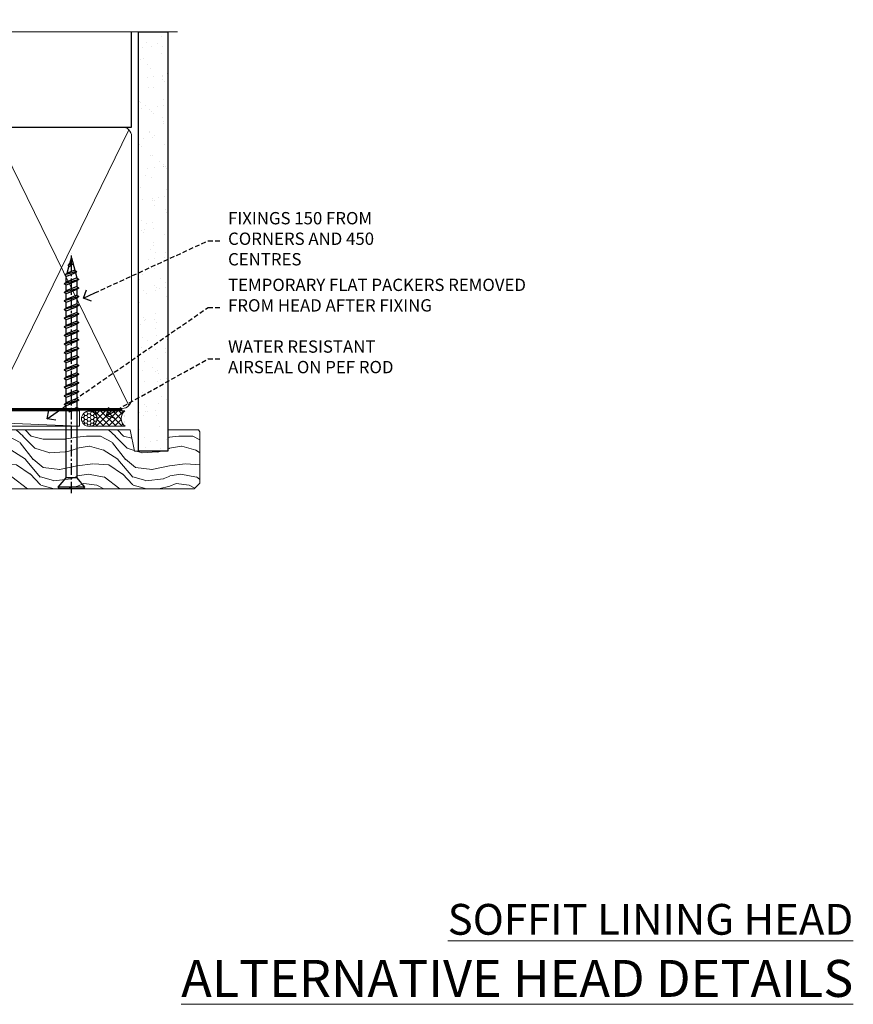
# Model space of a CAD drawing. Extents: x -33 to 207504, y -404 to 1146.
# Drawn here: x 1482 to 1753, y 826 to 1146 of the extents above; entities that cross this region are included whole.
import ezdxf
from ezdxf import colors
from ezdxf.entities.mleader import LeaderData, LeaderLine
from ezdxf.math import Vec2, Vec3

# ---------------------------------------------------------------- set-up
doc = ezdxf.new("R2010")
doc.units = 0
doc.header["$LTSCALE"] = 3
doc.header["$MEASUREMENT"] = 0
doc.linetypes.add('CENTER', pattern=[2, 1.25, -0.25, 0.25, -0.25])
doc.linetypes.add('DASHED', pattern=[0.75, 0.5, -0.25])
doc.layers.get('0').update_dxf_attribs({"linetype": 'CONTINUOUS'})
doc.layers.add('Aluminium Systems Ltd Joinery Detail', color=7, linetype='CONTINUOUS')
doc.layers.add('Aluminium Systems Ltd Notes', color=7, linetype='CONTINUOUS')
doc.styles.add('ASL TXT 50', font='romans.shx', dxfattribs={"height": 100})
doc.styles.get("Standard").update_dxf_attribs({"font": 'arial.ttf'})

# ---------------------------------------------------------------- blocks, each defined once
blk = doc.blocks.new('_Open90')
at = {"color": 0, "linetype": 'ByBlock', "lineweight": -2}
for p, q in [((0, 0), (-1, 0)), ((-0.5, 0.5), (0, 0)), ((0, 0), (-0.5, -0.5))]:
    blk.add_line(p, q, dxfattribs=at)
blk = doc.blocks.new('WS10G75Csk')
at = {"linetype": 'CENTER'}
blk.add_line((0, 1.5), (0, -76.5), dxfattribs=at)
for p, q in [((-4.3, -0.5), (4.3, -0.5)), ((-1.75, -3.54), (1.75, -3.54)), ((-2.4, -25.96), (0.87, -25)), ((-2.4, -28.76), (2.4, -27.36)), ((-1.75, -28.27), (1.75, -26.87)), ((-1.75, -29.24), (1.75, -27.84)), ((-2.4, -31.56), (2.4, -30.16)), ((-1.75, -31.07), (1.75, -29.67)), ((-1.75, -32.04), (1.75, -30.64)), ((-2.4, -34.36), (2.4, -32.96)), ((-1.75, -33.87), (1.75, -32.47)), ((-1.75, -34.84), (1.75, -33.44)), ((-2.4, -37.16), (2.4, -35.76)), ((-1.75, -36.67), (1.75, -35.27)), ((-1.75, -37.64), (1.75, -36.24)), ((-1.75, -39.47), (1.75, -38.07)), ((-2.4, -39.96), (2.4, -38.56)), ((-2.4, -42.76), (2.4, -41.36)), ((-1.75, -40.44), (1.75, -39.04)), ((-1.75, -42.27), (1.75, -40.87)), ((-2.4, -45.56), (2.4, -44.16)), ((-1.75, -43.24), (1.75, -41.84)), ((-1.75, -45.07), (1.75, -43.67)), ((-1.75, -46.04), (1.75, -44.64)), ((-2.4, -48.36), (2.4, -46.96)), ((-1.75, -47.87), (1.75, -46.47)), ((-1.75, -48.84), (1.75, -47.44)), ((-2.4, -51.16), (2.4, -49.76)), ((-1.75, -50.67), (1.75, -49.27)), ((-1.75, -51.64), (1.75, -50.24)), ((-2.4, -53.96), (2.4, -52.56)), ((-1.75, -53.47), (1.75, -52.07)), ((-1.75, -54.44), (1.75, -53.04)), ((-2.4, -56.76), (2.4, -55.36)), ((-1.75, -56.27), (1.75, -54.87)), ((-1.75, -57.24), (1.75, -55.84)), ((-2.4, -59.56), (2.4, -58.16)), ((-1.75, -59.07), (1.75, -57.67)), ((-1.75, -60.04), (1.75, -58.64)), ((-1.75, -61.87), (1.75, -60.47)), ((-2.4, -62.36), (2.4, -60.96)), ((-2.4, -65.16), (2.4, -63.76)), ((-1.75, -62.84), (1.75, -61.44)), ((-1.75, -64.67), (1.75, -63.27)), ((-2.4, -67.96), (2.4, -66.56)), ((-1.75, -65.64), (1.75, -64.24)), ((-1.75, -67.47), (1.75, -66.07)), ((-1.75, -68.44), (1.75, -67.04)), ((-1.67, -70.54), (2.08, -69.45)), ((-1.31, -70.1), (1.63, -68.92)), ((-1.08, -70.97), (1.34, -70)), ((-0.27, -72.93), (0.9, -72.59))]:
    blk.add_line(p, q)
blk.add_lwpolyline([(-1.08, -70.97), (-1.67, -70.54), (-1.31, -70.1), (-1.75, -68.47), (-1.75, -68.44), (-2.4, -67.96), (-1.75, -67.47), (-1.75, -65.64), (-2.4, -65.16), (-1.75, -64.67), (-1.75, -62.84), (-2.4, -62.36), (-1.75, -61.87), (-1.75, -60.04), (-2.4, -59.56), (-1.75, -59.07), (-1.75, -57.24), (-2.4, -56.76), (-1.75, -56.27), (-1.75, -54.44), (-2.4, -53.96), (-1.75, -53.47), (-1.75, -51.64), (-2.4, -51.16), (-1.75, -50.67), (-1.75, -48.84), (-2.4, -48.36), (-1.75, -47.87), (-1.75, -46.04), (-2.4, -45.56), (-1.75, -45.07), (-1.75, -43.24), (-2.4, -42.76), (-1.75, -42.27), (-1.75, -40.44), (-2.4, -39.96), (-1.75, -39.47), (-1.75, -37.64), (-2.4, -37.16), (-1.75, -36.67), (-1.75, -34.84), (-2.4, -34.36), (-1.75, -33.87), (-1.75, -32.04), (-2.4, -31.56), (-1.75, -31.07), (-1.75, -29.24), (-2.4, -28.76), (-1.75, -28.27), (-1.75, -26.44), (-2.4, -25.96), (-1.75, -25.47), (-1.75, -3.54), (-4.3, -0.5), (-3.88, 0), (3.88, 0), (4.3, -0.5), (1.75, -3.54), (1.75, -26.87), (2.4, -27.36), (1.75, -27.84), (1.75, -29.67), (2.4, -30.16), (1.75, -30.64), (1.75, -32.47), (2.4, -32.96), (1.75, -33.44), (1.75, -35.27), (2.4, -35.76), (1.75, -36.24), (1.75, -38.07), (2.4, -38.56), (1.75, -39.04), (1.75, -40.87), (2.4, -41.36), (1.75, -41.84), (1.75, -43.67), (2.4, -44.16), (1.75, -44.64), (1.75, -46.47), (2.4, -46.96), (1.75, -47.44), (1.75, -49.27), (2.4, -49.76), (1.75, -50.24), (1.75, -52.07), (2.4, -52.56), (1.75, -53.04), (1.75, -54.87), (2.4, -55.36), (1.75, -55.84), (1.75, -57.67), (2.4, -58.16), (1.75, -58.64), (1.75, -60.47), (2.4, -60.96), (1.75, -61.44), (1.75, -63.27), (2.4, -63.76), (1.75, -64.24), (1.75, -66.07), (2.4, -66.56), (1.75, -67.04), (1.75, -68.47), (1.63, -68.92), (2.08, -69.45), (1.34, -70), (0.79, -72.05), (0.9, -72.59), (0.5, -73.14), (0, -75)], close=True)
for points in [[(-1.75, -25.47), (0.87, -25), (-1.75, -26.44)], [(0.79, -72.05), (-0.27, -72.93), (0.5, -73.14)]]:
    blk.add_lwpolyline(points)
blk = doc.blocks.new('Fibre Cement Sheet CC Architectural Liner Slider')
at = {"layer": 'Aluminium Systems Ltd Joinery Detail', "lineweight": 5}
h = blk.add_hatch(dxfattribs=at)
h.set_pattern_fill('HONEY', color=256, scale=0.221113, angle=360, style=0)
h.set_pattern_definition([(0, (-417.3836, -268.145), (1.0530483, 0.60797756), [0.7020322, -1.4040644]), (120, (-417.3836, -268.145), (-1.05304816, 0.6079778), [0.7020322, -1.4040644]), (60, (-417.3836, -268.145), (1e-07, 1.21595534), [-1.4040644, 0.7020322])])
edge = h.paths.add_edge_path()
edge.add_arc((102.95, 2.81), 2.5, 180, 360, ccw=False)
edge.add_arc((102.95, 2.81), 2.5, 0, 180, ccw=False)
h = blk.add_hatch(dxfattribs=at)
h.set_pattern_fill('NET', color=256, scale=0.442225, angle=225, style=0)
h.set_pattern_definition([(315, (-1784.8428, 4373.618), (-0.99282344, -0.99282344), []), (225, (-1784.8428, 4373.618), (-0.99282344, 0.99282344), [])])
edge = h.paths.add_edge_path()
edge.add_line((114.55, 5.37), (103.8, 5.38))
edge.add_arc((102.97, 2.91), 2.6, 283.0546, 431.2564, ccw=False)
edge.add_line((103.55, 0.38), (114.59, 0.38))
edge.add_arc((116.49, 2.89), 3.15, 128.1626, 232.8611, ccw=False)
h = blk.add_hatch(dxfattribs=at)
h.set_pattern_fill('WOOD-3', color=256, scale=97.5, angle=30, style=0, pattern_type=2)
h.set_pattern_definition([(4.7636, (540.8365, -7171.962), (-330.0000284, -29.999746), [3.61248, -357.63537]), (348.6901, (544.4365, -7171.662), (120.0000226, -29.999929), [4.58913, -148.38147]), (315, (548.937, -7172.562), (-3e-14, -30.00001), [3.39411, -39.03228]), (313.1524, (551.3365, -7174.9621), (420.00008502, -449.99992613), [6.57951, -651.37185]), (347.0054, (555.8365, -7179.762), (-270.000023, 59.9999273), [4.00251, -396.24741]), (360, (559.737, -7180.662), (30, -30), [7.5, -22.5]), (9.4623, (567.2365, -7180.662), (-150.0000232, -29.9999442), [3.64965, -178.83321]), (5.7106, (540.8365, -7180.062), (-269.9999827, -30.0000394), [3.01497, -298.48131]), (360, (543.837, -7179.762), (30, -30), [4.5, -25.5]), (331.6992, (548.3365, -7179.762), (329.9998536, -180.0002662), [4.42944, -438.51525]), (307.875, (552.2365, -7181.862), (-120.0000559, 149.999973), [6.84105, -335.21157]), (320.7106, (556.4365, -7187.262), (180.0000192, -149.99998896), [4.26381, -422.11632]), (353.6598, (559.7365, -7189.962), (239.9999821, -30.0000474), [5.43324, -266.22831]), (11.8887, (565.1365, -7190.5621), (-419.99991903, -90.00031606), [5.82495, -576.66969]), (6.7098, (540.8365, -7189.362), (270.00002993, 29.99981644), [5.13516, -508.3821]), (356.6335, (545.9365, -7188.762), (479.99997966, -30.0003289), [5.10882, -505.77279]), (326.3099, (551.0365, -7189.062), (-59.999987, 30.00004), [5.40834, -102.75822]), (312.5104, (555.5365, -7192.062), (299.99972155, -330.0002602), [4.88364, -483.48096]), (345.0686, (558.8365, -7195.662), (330.00001605, -89.9999086), [4.65726, -461.06799]), (360, (563.337, -7196.862), (30, -30), [3.6, -26.4]), (12.9946, (566.9365, -7196.862), (270.000023, 59.9999273), [4.00251, -396.24741]), (360, (550.137, -7166.862), (30, -30), [0, -30]), (136.8476, (554.3365, -7171.3621), (449.99992613, -420.00008502), [6.57951, -651.37185]), (153.4349, (549.537, -7196.862), (-29.999975, 30.00004), [2.68329, -64.39875]), (171.8699, (547.1365, -7195.662), (-179.9999933, 29.9999807), [4.24263, -207.88938]), (203.1986, (542.9365, -7195.062), (-149.999992, -60.0000398), [2.28474, -226.18845]), (333.4349, (554.337, -7171.362), (29.999975, -30.00004), [3.35409, -63.72795]), (353.2902, (557.3365, -7172.862), (-270.00002993, 29.99981644), [5.13516, -508.3821]), (10.1247, (562.4365, -7173.4621), (509.99996369, 90.00025766), [8.53287, -844.75488]), (10.3048, (540.8365, -7168.662), (180.0000288, 29.9998463), [3.35409, -332.05608]), (344.4759, (544.1365, -7168.0621), (-330.00003074, 89.99993333), [5.60445, -554.84178]), (317.1211, (549.5365, -7169.5621), (-390.0000238, 359.9999926), [5.7315, -567.41769]), (325.3048, (553.7365, -7173.462), (299.99982777, -210.0002583), [4.74342, -469.59822]), (350.5377, (557.6365, -7176.162), (150.0000232, -29.9999442), [5.47449, -177.0084]), (6.5819, (563.0365, -7177.0621), (-510.00004314, -59.99960101), [7.85175, -777.3234]), (8.1301, (540.8365, -7176.162), (-179.9999933, -29.9999807), [4.24263, -207.88938]), (348.6901, (545.0365, -7175.562), (120.0000226, -29.999929), [4.58913, -148.38147]), (317.4896, (549.5365, -7176.462), (-330.0002602, 299.99972155), [4.88364, -483.48096]), (315, (553.137, -7179.762), (-3e-14, -30.00001), [5.51544, -36.91098]), (342.646, (557.0365, -7183.662), (-390.00006057, 119.99983507), [5.02893, -497.86272]), (3.3665, (561.8365, -7185.162), (-479.99997966, -30.0003289), [5.10882, -505.77279]), (17.1027, (566.9365, -7184.862), (300.0000519, 89.9998648), [4.08045, -403.96368]), (8.7462, (540.8365, -7183.662), (209.9999801, 30.0001259), [3.94587, -390.64251]), (345.0686, (544.7365, -7183.062), (330.00001605, -89.9999086), [4.65726, -461.06799]), (327.9946, (549.2365, -7184.262), (-149.9999683, 90.0000332), [5.6604, -277.35906]), (310.1009, (554.0365, -7187.2621), (-329.9999418, 390.00005789), [7.45185, -737.7327]), (344.0546, (558.8365, -7192.962), (-120.0000038, 29.9999967), [4.36806, -214.03524]), (6.009, (563.0365, -7194.1621), (299.99999253, 29.99997952), [5.7315, -567.41769]), (23.1986, (568.7365, -7193.562), (149.999992, 60.0000398), [2.28474, -226.18845]), (9.4623, (540.8365, -7192.662), (-150.0000232, -29.9999442), [3.64965, -178.83321]), (349.992, (544.4365, -7192.062), (329.99998664, -60.00010416), [5.17881, -512.7015]), (322.5946, (549.5365, -7192.9621), (389.99977395, -300.00029858), [6.42027, -635.60775]), (330.9454, (554.6365, -7166.862), (210.0000115, -120.0000008), [3.08868, -305.78022]), (349.2157, (557.3365, -7168.3621), (-479.9999851, 90.0000165), [6.41328, -634.91349]), (7.125, (563.6365, -7169.562), (-210.0000114, -29.9999485), [7.25604, -234.6117])])
h.paths.add_polyline_path([(138.9, -18.14), (137.02, -19.91), (57.82, -19.91), (57.82, -0.82), (116.28, -0.82), (117.65, -7.7), (128.52, -7.7), (128.52, -0.82), (138.46, -0.82), (138.9, -1.45)])
blk.add_line((-24.18, 5.38), (99.75, 0.38), dxfattribs=at)
for points in [[(-24.18, 5.38), (99.75, 5.38), (99.75, 0.38), (-24.18, 0.38)], [(138.46, -0.82), (128.52, -0.82), (128.52, -7.7), (117.65, -7.7), (116.28, -0.82), (57.82, -0.82), (57.82, -19.91), (137.02, -19.91), (138.9, -18.14), (138.9, -1.45)]]:
    blk.add_lwpolyline(points, close=True, dxfattribs=at)
blk.add_lwpolyline([(103.53, 5.38), (114.55, 5.37, 0.491511), (114.59, 0.38), (103.55, 0.38, 0.810102)], format="xyb", close=True, dxfattribs=at)
at = {"layer": 'Aluminium Systems Ltd Joinery Detail', "lineweight": 5, "ltscale": 0.12}
blk.add_circle((102.95, 2.81), 2.5, dxfattribs=at)
at = {"layer": 'Aluminium Systems Ltd Joinery Detail', "rotation": 180}
blk.add_blockref('WS10G75Csk', (97.17, -19.91, -1), dxfattribs=at)
blk = doc.blocks.new('140mm Framing Head')
h = blk.add_hatch()
h.set_pattern_fill('AR-SAND', color=0, scale=0.15)
h.set_pattern_definition([(37.5, (-0.452, -0.9126), (-0.24, 7.3412), [0, -5.7912, 0, -6.477, 0, -6.19125]), (7.5, (-0.452, -0.913), (6.74285, 10.75238), [0, -3.1242, 0, -5.2197, 0, -2.00025]), (327.5, (-5.138, -0.9126), (11.86489, 0.02156), [0, -1.905, 0, -6.858, 0, -8.9535]), (317.5, (-5.138, -0.913), (11.45335, 3.34394), [0, -0.9525, 0, -4.4958, 0, -5.1435])])
h.paths.add_polyline_path([(170.75, -0.89), (161.25, -0.89), (161.25, -136.07), (170.75, -136.07)])
at = {"color": 0, "linetype": 'DASHED'}
blk.add_line((20.05, -30.85), (20.05, 0.03), dxfattribs=at)
for p, q in [((158.95, -30.85), (158.95, 0.03)), ((20.05, -30.85), (158.95, -30.85))]:
    blk.add_line(p, q)
at = {"color": 0, "elevation": 1}
blk.add_lwpolyline([(170.75, -136.07), (161.25, -136.07), (161.25, 0.03), (170.75, 0.03)], close=True, dxfattribs=at)
at = {"layer": 'Aluminium Systems Ltd Joinery Detail', "lineweight": 5}
for p, q in [((20.94, -121.32), (62.49, -31.74)), ((20.94, -31.74), (62.49, -121.32)), ((64.27, -121.32), (112.46, -31.91)), ((64.3, -31.91), (112.49, -121.32)), ((114.27, -121.32), (158.06, -31.74)), ((114.3, -31.91), (158.06, -121.32))]:
    blk.add_line(p, q, dxfattribs=at)
at = {"layer": 'Aluminium Systems Ltd Joinery Detail', "linetype": 'Continuous', "lineweight": 5, "ltscale": 0.12}
blk.add_lwpolyline([(173.88, 0.03), (65.01, 0.03), (64.1, -3.41), (62.84, 4.01), (61.8, 0.03), (-46.33, 0.03)], dxfattribs=at)
at = {"layer": 'Aluminium Systems Ltd Joinery Detail', "linetype": 'DASHED', "lineweight": 5, "ltscale": 0.01, "const_width": 0.25, "elevation": 0.25}
blk.add_lwpolyline([(19.92, 0.03), (19.92, -119.17, 0.419605), (23.09, -122.35), (155.91, -122.35)], format="xyb", dxfattribs=at)
at = {"layer": 'Aluminium Systems Ltd Joinery Detail', "linetype": 'CENTER', "lineweight": 5, "ltscale": 3, "const_width": 0.5, "elevation": 0.5}
blk.add_lwpolyline([(19.54, -5.31), (19.54, -119.17, 0.432948), (23.09, -122.74), (155.91, -122.74)], format="xyb", dxfattribs=at)
at = {"layer": 'Aluminium Systems Ltd Joinery Detail', "lineweight": 5}
for points in [[(63.38, -117.06), (63.38, -33.88, 0.414214), (60.34, -30.85), (23.09, -30.85, 0.414214), (20.05, -33.88), (20.05, -117.06)], [(113.38, -117.27), (113.38, -34.09, 0.368185), (110.34, -30.85), (66.42, -30.85, 0.368185), (63.38, -34.09), (63.38, -117.27)], [(158.95, -117.27), (158.95, -33.88, 0.414214), (155.91, -30.85), (116.42, -30.85, 0.368185), (113.38, -34.09), (113.38, -117.27)], [(63.38, -35.99), (63.38, -119.17, -0.414214), (60.34, -122.21), (23.09, -122.21, -0.414214), (20.05, -119.17), (20.05, -35.99)], [(113.38, -35.99), (113.38, -119.17, -0.414214), (110.34, -122.21), (66.42, -122.21, -0.414214), (63.38, -119.17), (63.38, -35.99)], [(158.95, -35.99), (158.95, -119.17, -0.414214), (155.91, -122.21), (116.42, -122.21, -0.414214), (113.38, -119.17), (113.38, -35.99)]]:
    blk.add_lwpolyline(points, format="xyb", dxfattribs=at)
blk = doc.blocks.new('Liner Head Text Architectural')
at = {"layer": 'Aluminium Systems Ltd Notes', "color": 3, "lineweight": 5, "ltscale": 0.12}
ml = blk.add_multileader_mtext('Standard', dxfattribs=at)
ml.set_content('FIXINGS 150 FROM CORNERS AND 450 CENTRES', color=3)
ml.set_leader_properties(color=8)
ml.set_arrow_properties(name='OPEN90')
ml.build(insert=Vec2(0, 0))
ml.multileader.update_dxf_attribs({"text_left_attachment_type": 2, "text_right_attachment_type": 2})
ctx = ml.context
ctx.base_point, ctx.plane_origin = Vec3(14.2, 73, -1), Vec3(-210.37, -58.04, -1)
ctx.left_attachment, ctx.right_attachment = 2, 2
notes = []
notes.append((ctx, [(0, (1, 1, 0), (9.73, 73, -1), (1, 0), 4.46, [(0, [(-30.77, 54.38, -1)], 0, [])])]))
ctx.mtext.insert, ctx.mtext.width, ctx.mtext.line_spacing_style, ctx.mtext.flow_direction = Vec3(16.2, 82.33, -1), 55.1661, 2, 5
ml = blk.add_multileader_mtext('Standard', dxfattribs=at)
ml.set_content('TEMPORARY FLAT PACKERS REMOVED FROM HEAD AFTER FIXING', color=3)
ml.set_leader_properties(color=8)
ml.set_arrow_properties(name='OPEN90')
ml.build(insert=Vec2(0, 0))
ml.multileader.update_dxf_attribs({"text_left_attachment_type": 2, "text_right_attachment_type": 2})
ctx = ml.context
ctx.base_point, ctx.plane_origin = Vec3(14.2, 51.36, -1), Vec3(-133.29, 168.9, -1)
ctx.left_attachment, ctx.right_attachment = 2, 2
notes.append((ctx, [(0, (1, 1, 0), (9.73, 51.36, -1), (1, 0), 4.46, [(0, [(-42.57, 15.22, -1)], 0, [])])]))
ctx.mtext.insert, ctx.mtext.width, ctx.mtext.defined_height, ctx.mtext.line_spacing_style, ctx.mtext.flow_direction = Vec3(16.2, 60.69, -1), 101.6538, 9.45, 2, 5
ml = blk.add_multileader_mtext('Standard', dxfattribs=at)
ml.set_content('WATER RESISTANT\\PAIRSEAL ON PEF ROD', color=3)
ml.set_leader_properties(color=8)
ml.set_arrow_properties(name='OPEN90')
ml.build(insert=Vec2(0, 0))
ml.multileader.update_dxf_attribs({"text_left_attachment_type": 2, "text_right_attachment_type": 2})
ctx = ml.context
ctx.base_point, ctx.plane_origin = Vec3(14.2, 34.65, -1), Vec3(-144.98, 3.25, -1)
ctx.left_attachment, ctx.right_attachment = 2, 2
notes.append((ctx, [(0, (1, 1, 0), (9.73, 34.65, -1), (1, 0), 4.46, [(0, [(-23.32, 16.2, -1)], 0, [])])]))
ctx.mtext.insert, ctx.mtext.width, ctx.mtext.line_spacing_style, ctx.mtext.flow_direction = Vec3(16.2, 40.65, -1), 79.8654, 2, 5
for ctx, leaders in notes:
    for number, flags, end, landing, length, lines in leaders:
        leader = LeaderData()
        leader.index, (leader.has_last_leader_line, leader.has_dogleg_vector, leader.attachment_direction) = number, flags
        leader.last_leader_point, leader.dogleg_vector, leader.dogleg_length = Vec3(end), Vec3(landing), length
        for number, points, colour, breaks in lines:
            line = LeaderLine()
            line.index, line.vertices, line.color, line.breaks = number, Vec3.list(points), colors.encode_raw_color(colour), breaks
            leader.lines.append(line)
        ctx.leaders.append(leader)

msp = doc.modelspace()

# ---------------------------------------------------------------- block references
at = {"layer": 'Aluminium Systems Ltd Joinery Detail', "color": 0, "linetype": 'DASHED', "transparency": 33554687}
msp.add_blockref('140mm Framing Head', (1359.66, 1141.67), dxfattribs=at)
at = {"layer": 'Aluminium Systems Ltd Joinery Detail', "transparency": 33554687}
msp.add_blockref('Fibre Cement Sheet CC Architectural Liner Slider', (1401.89, 1013.29, 1), dxfattribs=at)
at = {"layer": 'Aluminium Systems Ltd Notes', "linetype": 'DASHED', "transparency": 33554687}
msp.add_blockref('Liner Head Text Architectural', (1533.76, 1000.89, 1), dxfattribs=at)

# ---------------------------------------------------------------- texts
at = {"layer": 'Aluminium Systems Ltd Joinery Detail', "lineweight": 5, "transparency": 33554687, "width": 553.0825, "attachment_point": 3, "style": 'ASL TXT 50'}
for s, insert, char_height in [('{\\fArial|b0|i0|c0|p34;\\LSOFFIT LINING HEAD}', (1753.08, 858.55), 10), ('{\\fArial|b0|i0|c0|p34;\\LALTERNATIVE HEAD DETAILS}', (1753.08, 840.36), 12)]:
    msp.add_mtext(s, dxfattribs=dict(at, insert=insert, char_height=char_height))

doc.saveas('drawing.dxf')
